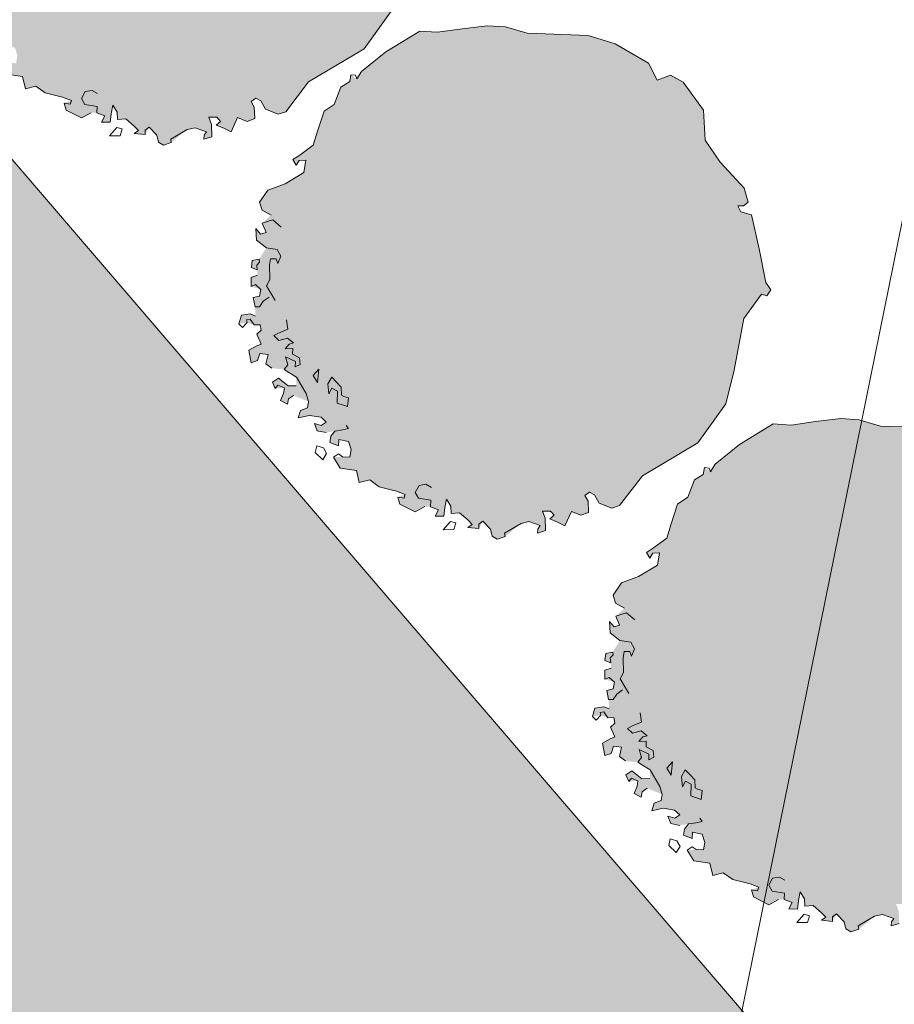
# Model space of a CAD drawing. Units: millimetres. Extents: x 15 to 410, y 10 to 287.
# Drawn here: x 249 to 251, y 88 to 90 of the extents above; entities that cross this region are included whole.
import ezdxf
from ezdxf.xclip import XClip

# ---------------------------------------------------------------- set-up
doc = ezdxf.new("R2010")
doc.units = ezdxf.units.MM
doc.header["$MEASUREMENT"] = 0
doc.header["$XCLIPFRAME"] = 0
doc.linetypes.add('ISOPOOL', pattern=[4000, 3000, -1000])
doc.linetypes.add('KATASTRIPIIR vana', pattern=[2500, 1500, -1000])
for name, color, linetype, lineweight in [('AR-4-02_Pohijoonis_1_New_2D Drafting - General_Pen_No__252', 253, 'Continuous', 18), ('AR-4-02_Pohijoonis_1_New_2D Drafting - General_Pen_No__63', 63, 'Continuous', 18), ('AR-4-02_Pohijoonis_1_New_HORISONTAAL_Pen_No__7', 7, 'Continuous', 18), ('AR-4-02_Pohijoonis_1_New_Interior - Furniture _Pen_No__63', 63, 'Continuous', 18), ('AR-4-02_Pohijoonis_1_New_Interior - Furniture _Pen_No__73', 73, 'Continuous', 80), ('AR-4-02_Pohijoonis_1_New_PIIR_Pen_No__240', 240, 'Continuous', 18)]:
    doc.layers.add(name, color=color, linetype=linetype, lineweight=lineweight)
doc.layers.add('Drawing & Figure', color=7, linetype='Continuous')

# ---------------------------------------------------------------- blocks, each defined once
blk = doc.blocks.new('Drawing_1_1', base_point=(-553575.631, -6578015.3034))
at = {"layer": 'AR-4-02_Pohijoonis_1_New_2D Drafting - General_Pen_No__63', "linetype": 'Continuous', "lineweight": 0, "true_color": 0x242914}
blk.add_hatch(color=250, dxfattribs=at).paths.add_polyline_path([(274.5383, 45.9888, 1.041273), (281.5953, 52.0425), (247.0875, 92.2693, 0.930736), (240.0306, 86.2157)])
at = {"layer": 'AR-4-02_Pohijoonis_1_New_Interior - Furniture _Pen_No__73', "linetype": 'Continuous', "lineweight": 0, "true_color": 0x1f2914}
for points in [[(249.1179, 90.1198), (249.1479, 90.1048), (249.1665, 90.1149), (249.1774, 90.1149), (249.1928, 90.1088), (249.1861, 90.0967), (249.2032, 90.0964), (249.2049, 90.1131), (249.2081, 90.1293), (249.2167, 90.1159), (249.2172, 90.1017), (249.2333, 90.1032), (249.2495, 90.0891), (249.2579, 90.0804), (249.2495, 90.0746), (249.2707, 90.0726), (249.2785, 90.0869), (249.2932, 90.0714), (249.2966, 90.0581), (249.3059, 90.0523), (249.3213, 90.0572), (249.3522, 90.0825), (249.3672, 90.0859), (249.389, 90.0781), (249.3842, 90.0638), (249.3997, 90.0686), (249.3988, 90.0923), (249.3935, 90.1064), (249.4092, 90.1065), (249.4161, 90.0982), (249.4078, 90.0912), (249.4227, 90.085), (249.4368, 90.0781), (249.4495, 90.1056), (249.4678, 90.0982), (249.4825, 90.1035), (249.4816, 90.1257), (249.4757, 90.1365), (249.4844, 90.143), (249.4943, 90.1379), (249.5032, 90.1216), (249.5277, 90.1122), (249.5427, 90.1169), (249.5868, 90.1745), (249.6942, 90.2386), (249.7481, 90.3138), (249.7641, 90.379), (249.7826, 90.4788), (249.8168, 90.5256), (249.8273, 90.5226), (249.8351, 90.5339), (249.8256, 90.5481), (249.8128, 90.6132), (249.798, 90.6789), (249.777, 90.6851), (249.7714, 90.6965), (249.7823, 90.6969), (249.7915, 90.7036), (249.7836, 90.7309), (249.7368, 90.7809), (249.7083, 90.8234), (249.7047, 90.8813), (249.6656, 90.9357), (249.6414, 90.949), (249.6152, 90.9395), (249.5983, 90.9726), (249.5343, 91.01), (249.4816, 91.0261), (249.3822, 91.0295), (249.3637, 91.0302), (249.322, 91.0424), (249.2868, 91.0449), (249.2382, 91.0388), (249.191, 91.0323), (249.1563, 91.0345), (249.0909, 90.9944), (249.0439, 90.9566), (249.035, 90.942), (249.0233, 90.9501), (249.0209, 90.9367), (249.0038, 90.9261), (248.9908, 90.8925), (248.9714, 90.8794), (248.9586, 90.841), (248.9506, 90.8136), (248.9248, 90.7946), (248.9113, 90.7861), (248.9174, 90.7749), (248.9232, 90.7842), (248.936, 90.7851), (248.9322, 90.7612), (248.896, 90.739), (248.8628, 90.7269), (248.8466, 90.7035), (248.8514, 90.688), (248.8689, 90.6782), (248.8519, 90.6629), (248.8592, 90.6452), (248.8489, 90.6419), (248.8395, 90.6525), (248.8408, 90.6302), (248.8598, 90.6153), (248.8457, 90.5932), (248.8323, 90.5908), (248.8309, 90.5772), (248.8422, 90.5726), (248.843, 90.5622), (248.8304, 90.5583), (248.8303, 90.5405), (248.849, 90.5351), (248.8465, 90.5218), (248.8342, 90.5191), (248.838, 90.5015), (248.839, 90.4834), (248.8288, 90.4876), (248.8116, 90.485), (248.8068, 90.4687), (248.8225, 90.4709), (248.8366, 90.4663), (248.8481, 90.4667), (248.8501, 90.456), (248.8415, 90.4483), (248.8499, 90.4294), (248.826, 90.4173), (248.8304, 90.3931), (248.8428, 90.3973), (248.8471, 90.4111), (248.863, 90.409), (248.8591, 90.3911), (248.8706, 90.3827), (248.8942, 90.3804), (248.9035, 90.3745), (248.918, 90.3656), (248.9177, 90.3485), (248.9021, 90.3484), (248.883, 90.3633), (248.8714, 90.3558), (248.8771, 90.3432), (248.8946, 90.3443), (248.8931, 90.3338), (248.8875, 90.3199), (248.901, 90.3128), (248.9025, 90.3233), (248.9122, 90.3298), (248.9416, 90.3181), (248.9397, 90.3062), (248.9257, 90.3009), (248.9215, 90.2865), (248.9431, 90.2911), (248.9655, 90.2877), (248.9753, 90.2786), (248.9656, 90.272), (248.9527, 90.2758), (248.958, 90.2618), (248.9756, 90.2582), (248.9921, 90.2612), (248.9844, 90.2509), (248.9825, 90.239), (248.9994, 90.2325), (248.9999, 90.2449), (249.019, 90.2408), (249.0238, 90.2254), (249.0211, 90.2105), (249.0073, 90.2115), (248.9898, 90.2103), (249.0024, 90.1894), (249.0339, 90.1849), (249.0395, 90.1614), (249.0597, 90.1665), (249.0777, 90.1534), (249.1113, 90.1451), (249.1281, 90.1387), (249.1141, 90.1334)], [(249.7631, 89.3581), (249.793, 89.3431), (249.8116, 89.3533), (249.8225, 89.3532), (249.8379, 89.3472), (249.8313, 89.3351), (249.8484, 89.3348), (249.8501, 89.3514), (249.8533, 89.3677), (249.8619, 89.3542), (249.8624, 89.34), (249.8785, 89.3416), (249.8946, 89.3275), (249.903, 89.3188), (249.8946, 89.3129), (249.9159, 89.3109), (249.9237, 89.3252), (249.9383, 89.3098), (249.9418, 89.2965), (249.951, 89.2907), (249.9665, 89.2955), (249.9973, 89.3209), (250.0124, 89.3243), (250.0342, 89.3165), (250.0293, 89.3021), (250.0448, 89.307), (250.0439, 89.3307), (250.0387, 89.3447), (250.0543, 89.3448), (250.0613, 89.3365), (250.053, 89.3296), (250.0679, 89.3234), (250.0819, 89.3164), (250.0947, 89.344), (250.113, 89.3366), (250.1276, 89.3419), (250.1268, 89.364), (250.1208, 89.3748), (250.1296, 89.3814), (250.1394, 89.3762), (250.1483, 89.36), (250.1728, 89.3505), (250.1879, 89.3552), (250.232, 89.4128), (250.3394, 89.4769), (250.3932, 89.5522), (250.4092, 89.6173), (250.4278, 89.7171), (250.462, 89.764), (250.4724, 89.7609), (250.4803, 89.7723), (250.4708, 89.7864), (250.458, 89.8516), (250.4431, 89.9173), (250.4222, 89.9234), (250.4165, 89.9348), (250.4275, 89.9352), (250.4367, 89.9419), (250.4287, 89.9692), (250.382, 90.0193), (250.3535, 90.0617), (250.3499, 90.1196), (250.3108, 90.1741), (250.2866, 90.1874), (250.2603, 90.1779), (250.2435, 90.2109), (250.1794, 90.2484), (250.1268, 90.2645), (250.0274, 90.2678), (250.0089, 90.2685), (249.9672, 90.2807), (249.932, 90.2832), (249.8833, 90.2771), (249.8361, 90.2706), (249.8015, 90.2729), (249.7361, 90.2327), (249.6891, 90.1949), (249.6801, 90.1804), (249.6685, 90.1885), (249.6661, 90.1751), (249.649, 90.1645), (249.636, 90.1308), (249.6166, 90.1178), (249.6038, 90.0793), (249.5958, 90.052), (249.5699, 90.033), (249.5565, 90.0244), (249.5626, 90.0133), (249.5684, 90.0225), (249.5812, 90.0235), (249.5773, 89.9996), (249.5412, 89.9774), (249.5079, 89.9652), (249.4917, 89.9419), (249.4966, 89.9264), (249.514, 89.9166), (249.497, 89.9013), (249.5044, 89.8835), (249.494, 89.8803), (249.4846, 89.8908), (249.4859, 89.8686), (249.505, 89.8536), (249.4909, 89.8316), (249.4775, 89.8291), (249.476, 89.8156), (249.4874, 89.811), (249.4882, 89.8006), (249.4756, 89.7966), (249.4755, 89.7789), (249.4942, 89.7734), (249.4916, 89.7602), (249.4794, 89.7574), (249.4831, 89.7398), (249.4842, 89.7217), (249.474, 89.726), (249.4567, 89.7234), (249.4519, 89.707), (249.4677, 89.7093), (249.4817, 89.7047), (249.4933, 89.7051), (249.4952, 89.6944), (249.4866, 89.6867), (249.4951, 89.6677), (249.4712, 89.6556), (249.4756, 89.6315), (249.4879, 89.6356), (249.4923, 89.6495), (249.5082, 89.6474), (249.5042, 89.6295), (249.5157, 89.621), (249.5394, 89.6187), (249.5486, 89.6129), (249.5632, 89.6039), (249.5629, 89.5869), (249.5472, 89.5868), (249.5282, 89.6017), (249.5166, 89.5941), (249.5223, 89.5815), (249.5398, 89.5827), (249.5383, 89.5722), (249.5326, 89.5582), (249.5462, 89.5511), (249.5477, 89.5616), (249.5574, 89.5682), (249.5868, 89.5564), (249.5849, 89.5445), (249.5708, 89.5393), (249.5666, 89.5249), (249.5883, 89.5295), (249.6107, 89.526), (249.6205, 89.5169), (249.6108, 89.5104), (249.5978, 89.5142), (249.6031, 89.5001), (249.6208, 89.4965), (249.6373, 89.4995), (249.6296, 89.4893), (249.6277, 89.4773), (249.6445, 89.4709), (249.645, 89.4832), (249.6641, 89.4792), (249.669, 89.4637), (249.6662, 89.4489), (249.6524, 89.4498), (249.6349, 89.4487), (249.6476, 89.4278), (249.679, 89.4233), (249.6847, 89.3998), (249.7049, 89.4048), (249.7229, 89.3917), (249.7564, 89.3835), (249.7733, 89.377), (249.7592, 89.3717)], [(250.4466, 88.5986), (250.4766, 88.5836), (250.4952, 88.5938), (250.5061, 88.5937), (250.5215, 88.5877), (250.5149, 88.5756), (250.5319, 88.5753), (250.5337, 88.5919), (250.5369, 88.6082), (250.5454, 88.5947), (250.546, 88.5805), (250.562, 88.5821), (250.5782, 88.568), (250.5866, 88.5593), (250.5782, 88.5535), (250.5995, 88.5514), (250.6072, 88.5657), (250.6219, 88.5503), (250.6254, 88.537), (250.6346, 88.5312), (250.6501, 88.536), (250.6809, 88.5614), (250.696, 88.5648), (250.7178, 88.557), (250.7129, 88.5427), (250.7284, 88.5475), (250.7275, 88.5712), (250.7223, 88.5852), (250.7379, 88.5853), (250.7449, 88.5771), (250.7366, 88.5701), (250.7514, 88.5639), (250.7655, 88.557), (250.7783, 88.5845), (250.7966, 88.5771), (250.8112, 88.5824), (250.8103, 88.6045), (250.8044, 88.6154), (250.8132, 88.6219), (250.823, 88.6167), (250.8319, 88.6005), (250.8564, 88.5911), (250.8715, 88.5958), (250.9156, 88.6533), (251.023, 88.7174), (251.0768, 88.7927), (251.0928, 88.8579), (251.1114, 88.9576), (251.1456, 89.0045), (251.156, 89.0014), (251.1639, 89.0128), (251.1544, 89.0269), (251.1416, 89.0921), (251.1267, 89.1578), (251.1057, 89.1639), (251.1001, 89.1753), (251.111, 89.1758), (251.1203, 89.1824), (251.1123, 89.2098), (251.0656, 89.2598), (251.037, 89.3023), (251.0335, 89.3601), (250.9944, 89.4146), (250.9701, 89.4279), (250.9439, 89.4184), (250.927, 89.4514), (250.863, 89.4889), (250.8104, 89.505), (250.711, 89.5083), (250.6925, 89.5091), (250.6507, 89.5213), (250.6156, 89.5237), (250.5669, 89.5176), (250.5197, 89.5111), (250.485, 89.5134), (250.4196, 89.4732), (250.3727, 89.4354), (250.3637, 89.4209), (250.352, 89.429), (250.3497, 89.4156), (250.3325, 89.405), (250.3196, 89.3713), (250.3001, 89.3583), (250.2873, 89.3198), (250.2794, 89.2925), (250.2535, 89.2735), (250.2401, 89.2649), (250.2462, 89.2538), (250.252, 89.263), (250.2648, 89.264), (250.2609, 89.2401), (250.2247, 89.2179), (250.1915, 89.2057), (250.1753, 89.1824), (250.1802, 89.1669), (250.1976, 89.1571), (250.1806, 89.1418), (250.1879, 89.124), (250.1776, 89.1208), (250.1682, 89.1313), (250.1695, 89.1091), (250.1886, 89.0942), (250.1745, 89.0721), (250.161, 89.0696), (250.1596, 89.0561), (250.171, 89.0515), (250.1718, 89.0411), (250.1592, 89.0372), (250.1591, 89.0194), (250.1778, 89.0139), (250.1752, 89.0007), (250.163, 88.9979), (250.1667, 88.9803), (250.1678, 88.9622), (250.1576, 88.9665), (250.1403, 88.9639), (250.1355, 88.9475), (250.1513, 88.9498), (250.1653, 88.9452), (250.1769, 88.9456), (250.1788, 88.9349), (250.1702, 88.9272), (250.1787, 88.9082), (250.1548, 88.8961), (250.1592, 88.872), (250.1715, 88.8761), (250.1759, 88.89), (250.1918, 88.8879), (250.1878, 88.87), (250.1993, 88.8615), (250.223, 88.8592), (250.2322, 88.8534), (250.2468, 88.8445), (250.2465, 88.8274), (250.2308, 88.8273), (250.2118, 88.8422), (250.2002, 88.8347), (250.2059, 88.8221), (250.2234, 88.8232), (250.2219, 88.8127), (250.2162, 88.7987), (250.2298, 88.7916), (250.2313, 88.8021), (250.241, 88.8087), (250.2704, 88.797), (250.2684, 88.785), (250.2544, 88.7798), (250.2502, 88.7654), (250.2718, 88.77), (250.2943, 88.7665), (250.3041, 88.7574), (250.2944, 88.7509), (250.2814, 88.7547), (250.2867, 88.7406), (250.3044, 88.737), (250.3209, 88.74), (250.3132, 88.7298), (250.3113, 88.7178), (250.3281, 88.7114), (250.3286, 88.7237), (250.3477, 88.7197), (250.3526, 88.7042), (250.3498, 88.6894), (250.336, 88.6903), (250.3185, 88.6892), (250.3311, 88.6683), (250.3626, 88.6638), (250.3682, 88.6403), (250.3884, 88.6453), (250.4065, 88.6322), (250.44, 88.624), (250.4568, 88.6175), (250.4428, 88.6122)]]:
    blk.add_hatch(color=250, dxfattribs=at).paths.add_polyline_path(points)
at = {"layer": 'AR-4-02_Pohijoonis_1_New_2D Drafting - General_Pen_No__252', "color": 253, "linetype": 'Continuous', "lineweight": 18, "ltscale": 0.1, "flags": 128}
blk.add_lwpolyline([(274.5383, 45.9888, 1.041273), (281.5953, 52.0425), (247.0875, 92.2693, 0.930736), (240.0306, 86.2157)], format="xyb", close=True, dxfattribs=at)
at = {"layer": 'AR-4-02_Pohijoonis_1_New_HORISONTAAL_Pen_No__7', "color": 7, "linetype": 'ISOPOOL', "lineweight": 18, "ltscale": 0.1, "flags": 128}
blk.add_lwpolyline([(324.4926, 142.6425), (322.1447, 141.2139), (319.7153, 138.9492), (316.3971, 135.6895), (313.1631, 133.5364), (309.9971, 130.845), (308.8518, 126.5388), (306.1781, 122.3431), (295.8579, 114.2905), (290.118, 111.9733), (280.2384, 110.2944), (267.3811, 105.7992), (257.4355, 97.836), (254.4672, 95.6747), (250.9846, 91.1411), (249.7826, 85.2135), (250.0497, 77.2721), (247.769, 74.7566)], dxfattribs=at)
at = {"layer": 'AR-4-02_Pohijoonis_1_New_Interior - Furniture _Pen_No__63', "color": 63, "linetype": 'Continuous', "lineweight": 18, "ltscale": 0.1}
for p, q in [((249.7481, 90.3138), (249.6942, 90.2386)), ((249.8833, 90.2771), (249.932, 90.2832)), ((249.932, 90.2832), (249.9672, 90.2807)), ((249.9672, 90.2807), (250.0089, 90.2685)), ((249.7361, 90.2327), (249.8015, 90.2729)), ((249.8015, 90.2729), (249.8361, 90.2706)), ((249.8361, 90.2706), (249.8833, 90.2771)), ((250.0089, 90.2685), (250.0274, 90.2678)), ((250.0274, 90.2678), (250.1268, 90.2645)), ((250.1268, 90.2645), (250.1794, 90.2484)), ((250.1794, 90.2484), (250.2435, 90.2109)), ((249.6942, 90.2386), (249.5868, 90.1745)), ((249.6891, 90.1949), (249.7361, 90.2327)), ((250.2435, 90.2109), (250.2603, 90.1779)), ((249.0339, 90.1849), (249.0024, 90.1895)), ((249.0395, 90.1614), (249.0339, 90.1849)), ((249.6661, 90.1751), (249.6685, 90.1885)), ((249.6685, 90.1885), (249.6775, 90.1874)), ((249.6775, 90.1874), (249.6801, 90.1804)), ((249.6801, 90.1804), (249.6891, 90.1949)), ((250.2603, 90.1779), (250.2866, 90.1874)), ((250.2866, 90.1874), (250.3108, 90.1741)), ((249.0597, 90.1665), (249.0395, 90.1614)), ((249.0777, 90.1534), (249.0597, 90.1665)), ((249.5868, 90.1745), (249.5427, 90.1169)), ((249.636, 90.1308), (249.649, 90.1645)), ((249.649, 90.1645), (249.6661, 90.1751)), ((250.3108, 90.1741), (250.3499, 90.1196)), ((249.1112, 90.1451), (249.0777, 90.1534)), ((249.1281, 90.1387), (249.1112, 90.1451)), ((249.1479, 90.1422), (249.155, 90.1558)), ((249.155, 90.1558), (249.1682, 90.1582)), ((249.1682, 90.1582), (249.1788, 90.1519)), ((249.1179, 90.1198), (249.1141, 90.1334)), ((249.1141, 90.1334), (249.126, 90.1315)), ((249.126, 90.1315), (249.1281, 90.1387)), ((249.154, 90.1311), (249.1479, 90.1422)), ((249.1779, 90.1272), (249.154, 90.1311)), ((249.1774, 90.1149), (249.1779, 90.1272)), ((249.2081, 90.1293), (249.2049, 90.1131)), ((249.2167, 90.1159), (249.2081, 90.1293)), ((249.4844, 90.143), (249.4757, 90.1365)), ((249.4757, 90.1365), (249.4816, 90.1257)), ((249.4943, 90.1379), (249.4844, 90.143)), ((249.5032, 90.1216), (249.4943, 90.1379)), ((249.6165, 90.1178), (249.636, 90.1308)), ((249.1479, 90.1048), (249.1179, 90.1198)), ((249.1665, 90.1149), (249.1479, 90.1048)), ((249.1928, 90.1088), (249.1774, 90.1149)), ((249.1861, 90.0967), (249.1928, 90.1088)), ((249.2049, 90.1131), (249.2032, 90.0964)), ((249.2172, 90.1017), (249.2167, 90.1159)), ((249.4816, 90.1257), (249.4825, 90.1035)), ((249.5277, 90.1122), (249.5032, 90.1216)), ((249.5427, 90.1169), (249.5277, 90.1122)), ((249.6038, 90.0793), (249.6165, 90.1178)), ((250.3499, 90.1196), (250.3535, 90.0617)), ((249.2032, 90.0964), (249.1861, 90.0967)), ((249.2333, 90.1032), (249.2172, 90.1017)), ((249.2495, 90.0891), (249.2333, 90.1032)), ((249.2579, 90.0804), (249.2495, 90.0891)), ((249.4092, 90.1065), (249.3935, 90.1064)), ((249.3935, 90.1064), (249.3988, 90.0923)), ((249.3988, 90.0923), (249.3997, 90.0686)), ((249.4078, 90.0912), (249.4161, 90.0982)), ((249.4227, 90.085), (249.4078, 90.0912)), ((249.4161, 90.0982), (249.4092, 90.1065)), ((249.4495, 90.1056), (249.4368, 90.0781)), ((249.4678, 90.0982), (249.4495, 90.1056)), ((249.4825, 90.1035), (249.4678, 90.0982)), ((249.2159, 90.0864), (249.2018, 90.0703)), ((249.2018, 90.0703), (249.2222, 90.0705)), ((249.226, 90.0835), (249.2159, 90.0864)), ((249.2222, 90.0705), (249.226, 90.0835)), ((249.2495, 90.0746), (249.2579, 90.0804)), ((249.2707, 90.0726), (249.2495, 90.0746)), ((249.2785, 90.0869), (249.2706, 90.0814)), ((249.2706, 90.0814), (249.2707, 90.0726)), ((249.2932, 90.0714), (249.2785, 90.0869)), ((249.2966, 90.0581), (249.2932, 90.0714)), ((249.3522, 90.0825), (249.3202, 90.0638)), ((249.3672, 90.0859), (249.3522, 90.0825)), ((249.389, 90.0781), (249.3672, 90.0859)), ((249.3842, 90.0638), (249.3849, 90.0714)), ((249.3997, 90.0686), (249.3842, 90.0638)), ((249.3849, 90.0714), (249.389, 90.0781)), ((249.4368, 90.0781), (249.4227, 90.085)), ((249.5958, 90.052), (249.6038, 90.0793)), ((249.3059, 90.0523), (249.2966, 90.0581)), ((249.3213, 90.0572), (249.3059, 90.0523)), ((249.3202, 90.0638), (249.3213, 90.0572)), ((249.5699, 90.033), (249.5958, 90.052)), ((250.3535, 90.0617), (250.382, 90.0193)), ((249.5565, 90.0244), (249.5699, 90.033)), ((249.5626, 90.0133), (249.5565, 90.0244)), ((249.5684, 90.0225), (249.5626, 90.0133)), ((249.5812, 90.0235), (249.5684, 90.0225)), ((249.5773, 89.9996), (249.5812, 90.0235)), ((250.382, 90.0193), (250.4287, 89.9692)), ((249.5412, 89.9774), (249.5773, 89.9996)), ((249.5079, 89.9652), (249.5412, 89.9774)), ((249.4917, 89.9419), (249.5079, 89.9652)), ((250.4287, 89.9692), (250.4367, 89.9419)), ((249.4966, 89.9264), (249.4917, 89.9419)), ((250.4367, 89.9419), (250.4275, 89.9352)), ((249.514, 89.9166), (249.4966, 89.9264)), ((250.4275, 89.9352), (250.4165, 89.9348)), ((250.4165, 89.9348), (250.4222, 89.9234)), ((250.4222, 89.9234), (250.4431, 89.9173)), ((250.4431, 89.9173), (250.458, 89.8516)), ((249.497, 89.9013), (249.5177, 89.9077)), ((249.5044, 89.8835), (249.497, 89.9013)), ((249.5177, 89.9077), (249.5339, 89.8936)), ((249.4859, 89.8686), (249.4846, 89.8908)), ((249.4846, 89.8908), (249.494, 89.8803)), ((249.494, 89.8803), (249.5044, 89.8835)), ((249.505, 89.8536), (249.4859, 89.8686)), ((249.526, 89.8506), (249.505, 89.8536)), ((249.5331, 89.8376), (249.526, 89.8506)), ((250.458, 89.8516), (250.4708, 89.7864)), ((249.4775, 89.8291), (249.476, 89.8156)), ((249.4909, 89.8316), (249.4775, 89.8291)), ((249.4863, 89.8202), (249.4918, 89.8262)), ((249.4918, 89.8262), (249.4909, 89.8316)), ((249.511, 89.8207), (249.5129, 89.8326)), ((249.5129, 89.8326), (249.5238, 89.8325)), ((249.5238, 89.8325), (249.5275, 89.8237)), ((249.5275, 89.8237), (249.5331, 89.8376)), ((249.476, 89.8156), (249.4874, 89.811)), ((249.4874, 89.811), (249.4863, 89.8202)), ((249.512, 89.7922), (249.511, 89.8207)), ((249.4756, 89.7966), (249.4755, 89.7789)), ((249.4882, 89.8006), (249.4756, 89.7966)), ((249.5054, 89.7801), (249.512, 89.7922)), ((250.4708, 89.7864), (250.4803, 89.7723)), ((249.4755, 89.7789), (249.4842, 89.7827)), ((249.4842, 89.7827), (249.4942, 89.7734)), ((249.4942, 89.7734), (249.4916, 89.7602)), ((249.5221, 89.7518), (249.5054, 89.7801)), ((250.4803, 89.7723), (250.4724, 89.7609)), ((249.4916, 89.7602), (249.4794, 89.7574)), ((249.4794, 89.7574), (249.4831, 89.7398)), ((249.492, 89.7398), (249.4989, 89.7504)), ((249.4989, 89.7504), (249.5102, 89.7586)), ((250.462, 89.764), (250.4278, 89.7171)), ((250.4724, 89.7609), (250.462, 89.764)), ((249.474, 89.726), (249.4567, 89.7234)), ((249.4842, 89.7217), (249.474, 89.726)), ((249.4831, 89.7398), (249.492, 89.7398)), ((249.4567, 89.7234), (249.4519, 89.707)), ((249.4519, 89.707), (249.4587, 89.6999)), ((249.4587, 89.6999), (249.4677, 89.7093)), ((249.4667, 89.7147), (249.4736, 89.7159)), ((249.4677, 89.7093), (249.4667, 89.7147)), ((249.4736, 89.7159), (249.4817, 89.7047)), ((249.5465, 89.6963), (249.5439, 89.7142)), ((250.4278, 89.7171), (250.4092, 89.6173)), ((249.4817, 89.7047), (249.4933, 89.7051)), ((249.4952, 89.6943), (249.4866, 89.6867)), ((249.4933, 89.7051), (249.4952, 89.6943)), ((249.5194, 89.6839), (249.5287, 89.689)), ((249.5287, 89.689), (249.5465, 89.6963)), ((249.4866, 89.6867), (249.4951, 89.6677)), ((249.5292, 89.6748), (249.5194, 89.6839)), ((249.5461, 89.6792), (249.5292, 89.6748)), ((249.5574, 89.6697), (249.5461, 89.6792)), ((249.549, 89.6675), (249.5574, 89.6697)), ((249.4863, 89.6639), (249.4712, 89.6556)), ((249.4712, 89.6556), (249.4756, 89.6315)), ((249.4951, 89.6677), (249.4863, 89.6639)), ((249.5417, 89.6586), (249.549, 89.6675)), ((249.5559, 89.6592), (249.5417, 89.6586)), ((249.5558, 89.6483), (249.5559, 89.6592)), ((249.4756, 89.6315), (249.4879, 89.6356)), ((249.4879, 89.6356), (249.4923, 89.6495)), ((249.4923, 89.6495), (249.5082, 89.6474)), ((249.5082, 89.6474), (249.5042, 89.6295)), ((249.5466, 89.6275), (249.5418, 89.643)), ((249.5418, 89.643), (249.5611, 89.6342)), ((249.5694, 89.6412), (249.5558, 89.6483)), ((249.5611, 89.6342), (249.561, 89.6233)), ((249.5703, 89.6284), (249.5694, 89.6412)), ((249.5042, 89.6295), (249.5157, 89.621)), ((249.5394, 89.6187), (249.5466, 89.6275)), ((249.5486, 89.6129), (249.5394, 89.6187)), ((249.5632, 89.6039), (249.5486, 89.6129)), ((249.561, 89.6233), (249.5703, 89.6284)), ((249.6067, 89.6193), (249.5953, 89.607)), ((249.6039, 89.5936), (249.6067, 89.6193)), ((250.4092, 89.6173), (250.3932, 89.5522)), ((249.5282, 89.6017), (249.5166, 89.5941)), ((249.5166, 89.5941), (249.5223, 89.5815)), ((249.5472, 89.5868), (249.5282, 89.6017)), ((249.5819, 89.5719), (249.5632, 89.6039)), ((249.5953, 89.607), (249.6039, 89.5936)), ((249.6314, 89.6037), (249.6237, 89.5907)), ((249.6402, 89.5948), (249.6314, 89.6037)), ((249.6498, 89.5844), (249.6402, 89.5948)), ((249.5223, 89.5815), (249.5273, 89.5879)), ((249.5273, 89.5879), (249.5398, 89.5827)), ((249.5398, 89.5827), (249.5383, 89.5722)), ((249.5629, 89.5869), (249.5472, 89.5868)), ((249.6237, 89.5907), (249.6256, 89.5711)), ((249.6256, 89.5711), (249.6314, 89.5821)), ((249.6314, 89.5821), (249.6424, 89.5764)), ((249.6424, 89.5764), (249.6421, 89.5536)), ((249.6504, 89.569), (249.6498, 89.5844)), ((249.5383, 89.5722), (249.5326, 89.5582)), ((249.5326, 89.5582), (249.5462, 89.5511)), ((249.5462, 89.5511), (249.5477, 89.5616)), ((249.5477, 89.5616), (249.5574, 89.5682)), ((249.5868, 89.5565), (249.5819, 89.5719)), ((249.5848, 89.5445), (249.5868, 89.5565)), ((249.6548, 89.5664), (249.6504, 89.569)), ((249.6641, 89.5637), (249.6548, 89.5664)), ((249.6617, 89.5466), (249.6641, 89.5637)), ((249.5666, 89.5249), (249.5708, 89.5392)), ((249.5708, 89.5392), (249.5848, 89.5445)), ((249.6421, 89.5536), (249.6617, 89.5466)), ((250.3932, 89.5522), (250.3394, 89.4769)), ((249.5883, 89.5295), (249.5666, 89.5249)), ((249.6107, 89.526), (249.5883, 89.5295)), ((249.6205, 89.5169), (249.6107, 89.526)), ((249.6108, 89.5104), (249.6205, 89.5169)), ((250.5197, 89.5111), (250.5669, 89.5176)), ((250.5669, 89.5176), (250.6156, 89.5237)), ((250.6156, 89.5237), (250.6507, 89.5213)), ((250.6507, 89.5213), (250.6925, 89.5091)), ((249.6031, 89.5001), (249.5978, 89.5142)), ((249.5978, 89.5142), (249.6108, 89.5104)), ((249.6208, 89.4965), (249.6031, 89.5001)), ((249.6296, 89.4893), (249.6373, 89.4995)), ((249.6373, 89.4995), (249.6519, 89.5015)), ((249.6519, 89.5015), (249.6637, 89.5043)), ((249.6637, 89.5043), (249.6592, 89.5103)), ((250.4196, 89.4732), (250.485, 89.5134)), ((250.485, 89.5134), (250.5197, 89.5111)), ((250.6925, 89.5091), (250.711, 89.5083)), ((250.711, 89.5083), (250.8104, 89.505)), ((249.6277, 89.4773), (249.6296, 89.4893)), ((249.645, 89.4832), (249.6445, 89.4709)), ((249.6641, 89.4792), (249.645, 89.4832)), ((249.669, 89.4637), (249.6641, 89.4792)), ((249.6023, 89.4707), (249.5996, 89.4578)), ((249.6153, 89.4669), (249.6023, 89.4707)), ((249.6214, 89.4558), (249.6153, 89.4669)), ((249.6445, 89.4709), (249.6277, 89.4773)), ((249.6662, 89.4489), (249.669, 89.4637)), ((250.3394, 89.4769), (250.232, 89.4128)), ((250.3727, 89.4354), (250.4196, 89.4732)), ((249.5996, 89.4578), (249.6139, 89.4438)), ((249.6139, 89.4438), (249.6214, 89.4558)), ((249.6349, 89.4487), (249.6446, 89.4552)), ((249.6476, 89.4278), (249.6349, 89.4487)), ((249.6446, 89.4552), (249.6524, 89.4498)), ((249.6524, 89.4498), (249.6662, 89.4489)), ((249.679, 89.4233), (249.6476, 89.4278)), ((249.6847, 89.3998), (249.679, 89.4233)), ((250.3497, 89.4156), (250.352, 89.429)), ((250.352, 89.429), (250.3611, 89.4279)), ((250.3611, 89.4279), (250.3637, 89.4209)), ((250.3637, 89.4209), (250.3727, 89.4354)), ((249.7049, 89.4048), (249.6847, 89.3998)), ((249.7229, 89.3917), (249.7049, 89.4048)), ((250.232, 89.4128), (250.1879, 89.3552)), ((250.3196, 89.3713), (250.3325, 89.405)), ((250.3325, 89.405), (250.3497, 89.4156)), ((249.7564, 89.3835), (249.7229, 89.3917)), ((249.7733, 89.377), (249.7564, 89.3835)), ((249.793, 89.3806), (249.8001, 89.3941)), ((249.8001, 89.3941), (249.8133, 89.3965)), ((249.8133, 89.3965), (249.824, 89.3903)), ((249.7631, 89.3581), (249.7592, 89.3717)), ((249.7592, 89.3717), (249.7712, 89.3698)), ((249.7712, 89.3698), (249.7733, 89.377)), ((249.7992, 89.3694), (249.793, 89.3806)), ((249.823, 89.3656), (249.7992, 89.3694)), ((249.8225, 89.3532), (249.823, 89.3656)), ((249.8533, 89.3677), (249.8501, 89.3514)), ((249.8619, 89.3542), (249.8533, 89.3677)), ((250.1296, 89.3814), (250.1208, 89.3748)), ((250.1208, 89.3748), (250.1268, 89.364)), ((250.1394, 89.3762), (250.1296, 89.3814)), ((250.1483, 89.36), (250.1394, 89.3762)), ((250.3001, 89.3583), (250.3196, 89.3713)), ((249.793, 89.3431), (249.7631, 89.3581)), ((249.8116, 89.3533), (249.793, 89.3431)), ((249.8379, 89.3472), (249.8225, 89.3532)), ((249.8313, 89.3351), (249.8379, 89.3472)), ((249.8501, 89.3514), (249.8484, 89.3348)), ((249.8624, 89.34), (249.8619, 89.3542)), ((250.1268, 89.364), (250.1276, 89.3419)), ((250.1728, 89.3505), (250.1483, 89.36)), ((250.1879, 89.3552), (250.1728, 89.3505)), ((250.2873, 89.3198), (250.3001, 89.3583)), ((249.8484, 89.3348), (249.8313, 89.3351)), ((249.8785, 89.3416), (249.8624, 89.34)), ((249.8946, 89.3275), (249.8785, 89.3416)), ((249.903, 89.3188), (249.8946, 89.3275)), ((250.0543, 89.3448), (250.0387, 89.3447)), ((250.0387, 89.3447), (250.0439, 89.3307)), ((250.0439, 89.3307), (250.0448, 89.307)), ((250.053, 89.3296), (250.0613, 89.3365)), ((250.0679, 89.3234), (250.053, 89.3296)), ((250.0613, 89.3365), (250.0543, 89.3448)), ((250.0947, 89.344), (250.0819, 89.3164)), ((250.113, 89.3366), (250.0947, 89.344)), ((250.1276, 89.3419), (250.113, 89.3366)), ((249.8611, 89.3248), (249.847, 89.3086)), ((249.847, 89.3086), (249.8673, 89.3089)), ((249.8711, 89.3218), (249.8611, 89.3248)), ((249.8673, 89.3089), (249.8711, 89.3218)), ((249.8946, 89.3129), (249.903, 89.3188)), ((249.9159, 89.3109), (249.8946, 89.3129)), ((249.9237, 89.3252), (249.9158, 89.3197)), ((249.9158, 89.3197), (249.9159, 89.3109)), ((249.9383, 89.3098), (249.9237, 89.3252)), ((249.9418, 89.2965), (249.9383, 89.3098)), ((249.9973, 89.3209), (249.9653, 89.3021)), ((250.0124, 89.3243), (249.9973, 89.3209)), ((250.0342, 89.3165), (250.0124, 89.3243)), ((250.0293, 89.3021), (250.03, 89.3098)), ((250.03, 89.3098), (250.0342, 89.3165)), ((250.0819, 89.3164), (250.0679, 89.3234)), ((250.2794, 89.2925), (250.2873, 89.3198)), ((249.951, 89.2907), (249.9418, 89.2965)), ((249.9665, 89.2955), (249.951, 89.2907)), ((249.9653, 89.3021), (249.9665, 89.2955)), ((250.0448, 89.307), (250.0293, 89.3021)), ((250.2535, 89.2735), (250.2794, 89.2925)), ((250.2401, 89.2649), (250.2535, 89.2735)), ((250.2462, 89.2538), (250.2401, 89.2649)), ((250.252, 89.263), (250.2462, 89.2538)), ((250.2648, 89.264), (250.252, 89.263)), ((250.2609, 89.2401), (250.2648, 89.264)), ((250.2247, 89.2179), (250.2609, 89.2401)), ((250.1915, 89.2057), (250.2247, 89.2179)), ((250.1753, 89.1824), (250.1915, 89.2057)), ((250.1802, 89.1669), (250.1753, 89.1824)), ((250.1976, 89.1571), (250.1802, 89.1669)), ((250.1806, 89.1418), (250.2013, 89.1482)), ((250.1879, 89.124), (250.1806, 89.1418)), ((250.2013, 89.1482), (250.2174, 89.1341)), ((250.1695, 89.1091), (250.1682, 89.1313)), ((250.1682, 89.1313), (250.1776, 89.1208)), ((250.1776, 89.1208), (250.1879, 89.124)), ((250.1886, 89.0942), (250.1695, 89.1091)), ((250.2096, 89.0911), (250.1886, 89.0942)), ((250.2167, 89.0781), (250.2096, 89.0911)), ((250.161, 89.0696), (250.1596, 89.0561)), ((250.1745, 89.0721), (250.161, 89.0696)), ((250.1699, 89.0607), (250.1754, 89.0667)), ((250.171, 89.0515), (250.1699, 89.0607)), ((250.1754, 89.0667), (250.1745, 89.0721)), ((250.1946, 89.0612), (250.1965, 89.0731)), ((250.1956, 89.0328), (250.1946, 89.0612)), ((250.1965, 89.0731), (250.2074, 89.073)), ((250.2074, 89.073), (250.211, 89.0642)), ((250.211, 89.0642), (250.2167, 89.0781)), ((250.1718, 89.0411), (250.1592, 89.0372)), ((250.1596, 89.0561), (250.171, 89.0515)), ((250.1592, 89.0372), (250.1591, 89.0194)), ((250.1591, 89.0194), (250.1678, 89.0232)), ((250.1678, 89.0232), (250.1778, 89.0139)), ((250.189, 89.0206), (250.1956, 89.0328)), ((250.1778, 89.0139), (250.1752, 89.0007)), ((250.2057, 88.9923), (250.189, 89.0206)), ((250.1752, 89.0007), (250.163, 88.9979)), ((250.163, 88.9979), (250.1667, 88.9803)), ((250.1756, 88.9803), (250.1825, 88.9909)), ((250.1825, 88.9909), (250.1938, 88.9991)), ((250.1576, 88.9665), (250.1403, 88.9639)), ((250.1678, 88.9622), (250.1576, 88.9665)), ((250.1667, 88.9803), (250.1756, 88.9803)), ((250.1403, 88.9639), (250.1355, 88.9475)), ((250.1355, 88.9475), (250.1423, 88.9404)), ((250.1423, 88.9404), (250.1513, 88.9498)), ((250.1502, 88.9552), (250.1572, 88.9564)), ((250.1513, 88.9498), (250.1502, 88.9552)), ((250.1572, 88.9564), (250.1653, 88.9452)), ((250.1653, 88.9452), (250.1769, 88.9456)), ((250.1769, 88.9456), (250.1788, 88.9349)), ((250.23, 88.9368), (250.2275, 88.9547)), ((250.1788, 88.9349), (250.1702, 88.9272)), ((250.1702, 88.9272), (250.1787, 88.9082)), ((250.203, 88.9244), (250.2123, 88.9295)), ((250.2123, 88.9295), (250.23, 88.9368)), ((250.1787, 88.9082), (250.1699, 88.9044)), ((250.2128, 88.9153), (250.203, 88.9244)), ((250.2297, 88.9197), (250.2128, 88.9153)), ((250.2253, 88.8992), (250.2325, 88.908)), ((250.241, 88.9102), (250.2297, 88.9197)), ((250.2325, 88.908), (250.241, 88.9102)), ((250.1699, 88.9044), (250.1548, 88.8961)), ((250.1548, 88.8961), (250.1592, 88.872)), ((250.1715, 88.8761), (250.1759, 88.89)), ((250.1759, 88.89), (250.1918, 88.8879)), ((250.2395, 88.8997), (250.2253, 88.8992)), ((250.2394, 88.8888), (250.2395, 88.8997)), ((250.253, 88.8817), (250.2394, 88.8888)), ((250.1592, 88.872), (250.1715, 88.8761)), ((250.1918, 88.8879), (250.1878, 88.87)), ((250.1878, 88.87), (250.1993, 88.8615)), ((250.2302, 88.868), (250.2254, 88.8835)), ((250.2254, 88.8835), (250.2447, 88.8747)), ((250.2447, 88.8747), (250.2446, 88.8638)), ((250.2539, 88.8689), (250.253, 88.8817)), ((250.223, 88.8592), (250.2302, 88.868)), ((250.2322, 88.8534), (250.223, 88.8592)), ((250.2468, 88.8445), (250.2322, 88.8534)), ((250.2446, 88.8638), (250.2539, 88.8689)), ((250.2903, 88.8598), (250.2789, 88.8476)), ((250.2875, 88.8341), (250.2903, 88.8598)), ((250.2118, 88.8422), (250.2002, 88.8347)), ((250.2002, 88.8347), (250.2059, 88.8221)), ((250.2308, 88.8273), (250.2118, 88.8422)), ((250.2655, 88.8124), (250.2468, 88.8445)), ((250.2789, 88.8476), (250.2875, 88.8341)), ((250.3149, 88.8442), (250.3073, 88.8312)), ((250.3073, 88.8312), (250.3092, 88.8116)), ((250.3238, 88.8353), (250.3149, 88.8442)), ((250.3334, 88.8249), (250.3238, 88.8353)), ((250.2059, 88.8221), (250.2108, 88.8284)), ((250.2108, 88.8284), (250.2234, 88.8232)), ((250.2219, 88.8127), (250.2162, 88.7987)), ((250.2234, 88.8232), (250.2219, 88.8127)), ((250.2465, 88.8274), (250.2308, 88.8273)), ((250.2704, 88.797), (250.2655, 88.8124)), ((250.3092, 88.8116), (250.315, 88.8226)), ((250.315, 88.8226), (250.326, 88.8169)), ((250.326, 88.8169), (250.3257, 88.7941)), ((250.334, 88.8095), (250.3334, 88.8249)), ((250.2162, 88.7987), (250.2298, 88.7916)), ((250.2298, 88.7916), (250.2313, 88.8021)), ((250.2313, 88.8021), (250.241, 88.8087)), ((250.2684, 88.785), (250.2704, 88.797)), ((250.3257, 88.7941), (250.3453, 88.7871)), ((250.3383, 88.8069), (250.334, 88.8095)), ((250.3477, 88.8042), (250.3383, 88.8069)), ((250.3453, 88.7871), (250.3477, 88.8042)), ((250.2502, 88.7654), (250.2544, 88.7798)), ((250.2544, 88.7798), (250.2684, 88.785)), ((250.2718, 88.77), (250.2502, 88.7654)), ((250.2943, 88.7665), (250.2718, 88.77)), ((250.3041, 88.7574), (250.2943, 88.7665)), ((250.2944, 88.7509), (250.3041, 88.7574)), ((250.2867, 88.7406), (250.2814, 88.7547)), ((250.2814, 88.7547), (250.2944, 88.7509)), ((250.3044, 88.737), (250.2867, 88.7406)), ((250.3132, 88.7298), (250.3209, 88.74)), ((250.3209, 88.74), (250.3355, 88.742)), ((250.3355, 88.742), (250.3473, 88.7448)), ((250.3473, 88.7448), (250.3428, 88.7508)), ((250.3113, 88.7178), (250.3132, 88.7298)), ((250.3281, 88.7114), (250.3113, 88.7178)), ((250.3286, 88.7237), (250.3281, 88.7114)), ((250.3477, 88.7197), (250.3286, 88.7237)), ((250.3526, 88.7042), (250.3477, 88.7197)), ((250.2859, 88.7112), (250.2832, 88.6983)), ((250.2832, 88.6983), (250.2975, 88.6843)), ((250.2988, 88.7074), (250.2859, 88.7112)), ((250.305, 88.6963), (250.2988, 88.7074)), ((250.3498, 88.6894), (250.3526, 88.7042)), ((250.2975, 88.6843), (250.305, 88.6963)), ((250.3185, 88.6892), (250.3282, 88.6957)), ((250.3311, 88.6683), (250.3185, 88.6892)), ((250.3282, 88.6957), (250.336, 88.6903)), ((250.336, 88.6903), (250.3498, 88.6894)), ((250.3626, 88.6638), (250.3311, 88.6683)), ((250.3682, 88.6403), (250.3626, 88.6638)), ((250.3884, 88.6453), (250.3682, 88.6403)), ((250.4065, 88.6322), (250.3884, 88.6453)), ((250.44, 88.624), (250.4065, 88.6322)), ((250.4568, 88.6175), (250.44, 88.624)), ((250.4766, 88.6211), (250.4837, 88.6346)), ((250.4837, 88.6346), (250.4969, 88.637)), ((250.4969, 88.637), (250.5076, 88.6308)), ((250.4466, 88.5986), (250.4428, 88.6122)), ((250.4428, 88.6122), (250.4547, 88.6103)), ((250.4547, 88.6103), (250.4568, 88.6175)), ((250.4827, 88.6099), (250.4766, 88.6211)), ((250.5066, 88.6061), (250.4827, 88.6099)), ((250.5061, 88.5937), (250.5066, 88.6061)), ((250.5369, 88.6082), (250.5337, 88.5919)), ((250.5454, 88.5947), (250.5369, 88.6082)), ((250.4766, 88.5836), (250.4466, 88.5986)), ((250.4952, 88.5938), (250.4766, 88.5836)), ((250.5215, 88.5877), (250.5061, 88.5937)), ((250.5149, 88.5756), (250.5215, 88.5877)), ((250.5337, 88.5919), (250.5319, 88.5753)), ((250.546, 88.5805), (250.5454, 88.5947)), ((250.5319, 88.5753), (250.5149, 88.5756)), ((250.5446, 88.5653), (250.5306, 88.5491)), ((250.5547, 88.5624), (250.5446, 88.5653)), ((250.562, 88.5821), (250.546, 88.5805)), ((250.5782, 88.568), (250.562, 88.5821)), ((250.5866, 88.5593), (250.5782, 88.568)), ((250.6072, 88.5657), (250.5994, 88.5602)), ((250.6219, 88.5503), (250.6072, 88.5657)), ((250.696, 88.5648), (250.6809, 88.5614)), ((250.7178, 88.557), (250.696, 88.5648)), ((250.5306, 88.5491), (250.5509, 88.5494)), ((250.5509, 88.5494), (250.5547, 88.5624)), ((250.5782, 88.5535), (250.5866, 88.5593)), ((250.5995, 88.5514), (250.5782, 88.5535)), ((250.5994, 88.5602), (250.5995, 88.5514)), ((250.6254, 88.537), (250.6219, 88.5503)), ((250.6809, 88.5614), (250.6489, 88.5426)), ((250.7129, 88.5427), (250.7136, 88.5503)), ((250.7284, 88.5475), (250.7129, 88.5427)), ((250.7136, 88.5503), (250.7178, 88.557)), ((250.6346, 88.5312), (250.6254, 88.537)), ((250.6501, 88.536), (250.6346, 88.5312)), ((250.6489, 88.5426), (250.6501, 88.536))]:
    blk.add_line(p, q, dxfattribs=at)
at = {"layer": 'AR-4-02_Pohijoonis_1_New_PIIR_Pen_No__240', "color": 240, "linetype": 'KATASTRIPIIR vana', "lineweight": 18, "ltscale": 0.1, "flags": 128}
blk.add_lwpolyline([(218.8242, 259.4649), (252.059, 246.7066), (270.389, 239.6466), (277.949, 236.5466), (283.219, 233.1566), (287.919, 228.2466), (290.769, 220.8866), (291.099, 213.0966), (289.829, 207.6066), (288.589, 202.6966), (282.479, 181.4766), (272.169, 151.4166), (260.709, 121.1066), (251.409, 97.7066), (248.239, 87.2766), (247.969, 83.1266), (248.819, 76.1366), (250.759, 70.7766), (254.439, 65.0466), (257.229, 61.7766), (289.949, 23.2966), (300.8216, 10.0361)], dxfattribs=at)

msp = doc.modelspace()

# ---------------------------------------------------------------- block references
at = {"layer": 'Drawing & Figure', "color": 151, "linetype": 'Continuous', "lineweight": 20, "true_color": 0x80c2ff}
ref = msp.add_blockref('Drawing_1_1', (-553575.631, -6578015.3034), dxfattribs=at)
XClip(ref).set_block_clipping_path([(410, 287), (218.8241835839, 287), (218.8241835839, 10.0360676083), (309.7595212207, 10.0360676083), (327.8030311399, 119.4192255717), (327.7854466185, 131.2229787108), (410, 131.3454570072)])

doc.saveas('drawing.dxf')
